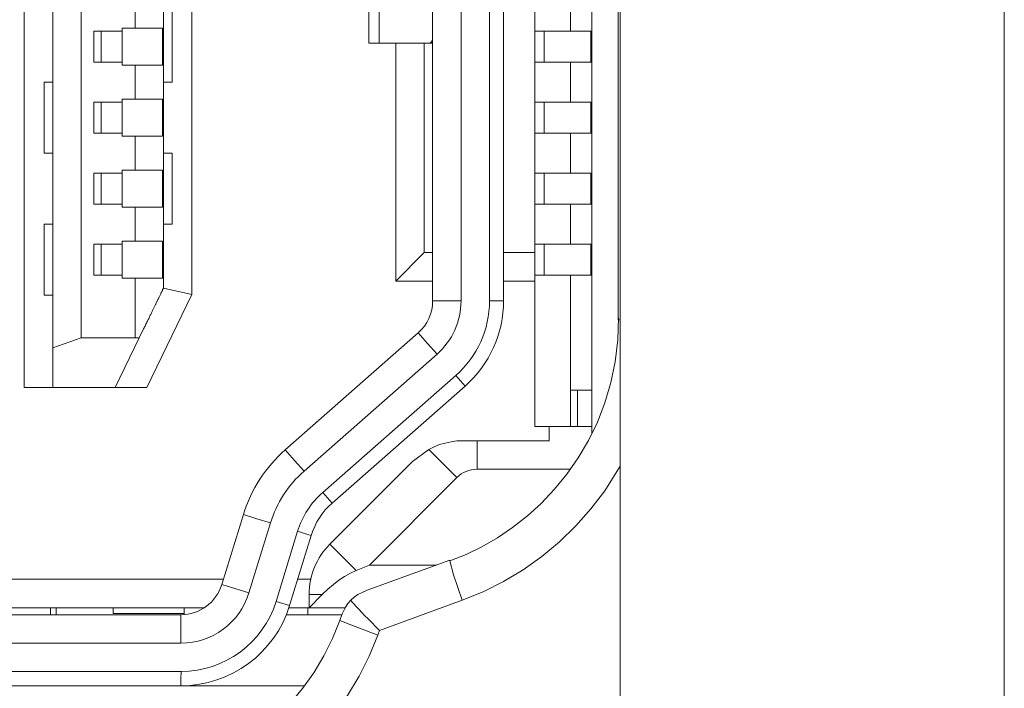
# Model space of a CAD drawing. Units: millimetres. Extents: x -39 to 249, y 47 to 250.
# Drawn here: x -14 to -13, y 141 to 141 of the extents above; entities that cross this region are included whole.
import ezdxf

# ---------------------------------------------------------------- set-up
doc = ezdxf.new("R2010")
doc.units = ezdxf.units.MM
doc.header["$MEASUREMENT"] = 0
doc.layers.add('レイヤー 2', color=7, linetype='Continuous', lineweight=0)

msp = doc.modelspace()

# ---------------------------------------------------------------- linework, layer by layer
at = {"layer": 'レイヤー 2', "color": 18, "lineweight": 9}
for p, q in [((-13.45621, 140.77928), (-13.48532, 140.76867)), ((-13.48532, 140.76867), (-13.48592, 140.76704))]:
    msp.add_line(p, q, dxfattribs=at)
for points in [[(-13.40065, 136.98311), (-13.40065, 136.98311), (-13.40065, 146.46807), (-13.40065, 146.46807)], [(-13.26554, 146.46807), (-13.26554, 146.46807), (-13.26554, 136.98301), (-13.26554, 136.98301)], [(-13.41064, 141.41714), (-13.41064, 141.41714), (-13.41064, 140.83813), (-13.41064, 140.83813)], [(-13.6102, 141.39358), (-13.6102, 141.39358), (-13.6102, 140.85407), (-13.6102, 140.85407)], [(-13.60022, 141.37961), (-13.60022, 141.37961), (-13.60022, 140.86808), (-13.60022, 140.86808)], [(-13.5902, 140.87157), (-13.5902, 140.87157), (-13.5902, 141.37615), (-13.5902, 141.37615)], [(-13.40139, 141.37738), (-13.40139, 141.37738), (-13.40139, 140.87785), (-13.40139, 140.87785)], [(-13.55129, 140.88678), (-13.55129, 140.88678), (-13.55129, 141.36094), (-13.55129, 141.36094)], [(-13.4306, 140.90156), (-13.4306, 140.90156), (-13.4306, 141.34616), (-13.4306, 141.34616)], [(-13.46659, 141.14804), (-13.46659, 141.14804), (-13.46659, 140.88459), (-13.46659, 140.88459)], [(-13.4566, 141.14804), (-13.4566, 141.14804), (-13.4566, 140.88455), (-13.4566, 140.88455)], [(-13.44658, 140.88455), (-13.44658, 140.88455), (-13.44658, 141.14804), (-13.44658, 141.14804)], [(-13.44164, 140.88459), (-13.44164, 140.88459), (-13.44164, 141.14804), (-13.44164, 141.14804)], [(-13.48906, 141.0227), (-13.48906, 141.0227), (-13.48906, 140.97525), (-13.48906, 140.97525)], [(-13.48539, 140.97525), (-13.48539, 140.97525), (-13.48539, 141.0227), (-13.48539, 141.0227)], [(-13.57126, 140.99247), (-13.57126, 140.99247), (-13.57126, 140.98047), (-13.57126, 140.98047)], [(-13.41811, 140.97945), (-13.41811, 140.97945), (-13.41811, 140.99346), (-13.41811, 140.99346)], [(-13.55824, 140.96149), (-13.55824, 140.96149), (-13.55824, 140.98647), (-13.55824, 140.98647)], [(-13.57574, 140.98047), (-13.57574, 140.98047), (-13.57126, 140.98047), (-13.57126, 140.98047)], [(-13.57574, 140.98047), (-13.57574, 140.98047), (-13.57574, 140.97945), (-13.57574, 140.97945)], [(-13.56155, 140.98047), (-13.56155, 140.98047), (-13.56155, 140.96749), (-13.56155, 140.96749)], [(-13.58572, 140.97945), (-13.58572, 140.97945), (-13.57574, 140.97945), (-13.57574, 140.97945)], [(-13.58572, 140.96851), (-13.58572, 140.96851), (-13.58572, 140.97945), (-13.58572, 140.97945)], [(-13.58321, 140.96851), (-13.58321, 140.96851), (-13.58321, 140.97945), (-13.58321, 140.97945)], [(-13.57574, 140.97945), (-13.57574, 140.97945), (-13.57574, 140.96851), (-13.57574, 140.96851)], [(-13.4306, 140.97945), (-13.4306, 140.97945), (-13.42736, 140.97945), (-13.42736, 140.97945)], [(-13.42736, 140.97945), (-13.42736, 140.97945), (-13.42736, 140.96851), (-13.42736, 140.96851)], [(-13.41095, 140.97945), (-13.41095, 140.97945), (-13.41064, 140.97945), (-13.41064, 140.97945)], [(-13.41095, 140.96851), (-13.41095, 140.96851), (-13.41095, 140.97945), (-13.41095, 140.97945)], [(-13.46747, 140.97525), (-13.46747, 140.97525), (-13.48539, 140.97525), (-13.48539, 140.97525)], [(-13.47957, 140.89154), (-13.47957, 140.89154), (-13.47957, 140.97525), (-13.47957, 140.97525)], [(-13.46958, 140.90156), (-13.46958, 140.90156), (-13.46958, 140.97525), (-13.46958, 140.97525)], [(-13.46659, 140.97525), (-13.46659, 140.97525), (-13.46747, 140.97525), (-13.46747, 140.97525)], [(-13.58572, 140.96851), (-13.58572, 140.96851), (-13.57574, 140.96851), (-13.57574, 140.96851)], [(-13.57574, 140.96851), (-13.57574, 140.96851), (-13.57574, 140.96749), (-13.57574, 140.96749)], [(-13.57126, 140.96749), (-13.57126, 140.96749), (-13.57574, 140.96749), (-13.57574, 140.96749)], [(-13.57126, 140.96749), (-13.57126, 140.96749), (-13.57126, 140.9555), (-13.57126, 140.9555)], [(-13.42736, 140.96851), (-13.42736, 140.96851), (-13.4306, 140.96851), (-13.4306, 140.96851)], [(-13.41811, 140.95451), (-13.41811, 140.95451), (-13.41811, 140.96851), (-13.41811, 140.96851)], [(-13.41064, 140.96851), (-13.41064, 140.96851), (-13.41095, 140.96851), (-13.41095, 140.96851)], [(-13.60322, 140.96149), (-13.60322, 140.96149), (-13.60322, 140.93652), (-13.60322, 140.93652)], [(-13.57574, 140.95451), (-13.57574, 140.95451), (-13.58572, 140.95451), (-13.58572, 140.95451)], [(-13.58572, 140.94354), (-13.58572, 140.94354), (-13.58572, 140.95451), (-13.58572, 140.95451)], [(-13.58321, 140.95451), (-13.58321, 140.95451), (-13.58321, 140.94354), (-13.58321, 140.94354)], [(-13.57574, 140.9555), (-13.57574, 140.9555), (-13.57126, 140.9555), (-13.57126, 140.9555)], [(-13.57574, 140.9555), (-13.57574, 140.9555), (-13.57574, 140.95451), (-13.57574, 140.95451)], [(-13.57574, 140.95451), (-13.57574, 140.95451), (-13.57574, 140.94354), (-13.57574, 140.94354)], [(-13.56155, 140.9555), (-13.56155, 140.9555), (-13.56155, 140.94255), (-13.56155, 140.94255)], [(-13.4306, 140.95451), (-13.4306, 140.95451), (-13.42736, 140.95451), (-13.42736, 140.95451)], [(-13.42736, 140.95451), (-13.42736, 140.95451), (-13.42736, 140.94354), (-13.42736, 140.94354)], [(-13.41095, 140.95451), (-13.41095, 140.95451), (-13.41064, 140.95451), (-13.41064, 140.95451)], [(-13.41095, 140.94354), (-13.41095, 140.94354), (-13.41095, 140.95451), (-13.41095, 140.95451)], [(-13.58572, 140.94354), (-13.58572, 140.94354), (-13.57574, 140.94354), (-13.57574, 140.94354)], [(-13.57574, 140.94354), (-13.57574, 140.94354), (-13.57574, 140.94255), (-13.57574, 140.94255)], [(-13.57126, 140.94255), (-13.57126, 140.94255), (-13.57574, 140.94255), (-13.57574, 140.94255)], [(-13.57126, 140.94255), (-13.57126, 140.94255), (-13.57126, 140.93052), (-13.57126, 140.93052)], [(-13.46659, 140.88459), (-13.46659, 140.88459), (-13.46659, 140.9423), (-13.46659, 140.9423)], [(-13.42736, 140.94354), (-13.42736, 140.94354), (-13.4306, 140.94354), (-13.4306, 140.94354)], [(-13.41811, 140.92953), (-13.41811, 140.92953), (-13.41811, 140.94354), (-13.41811, 140.94354)], [(-13.41064, 140.94354), (-13.41064, 140.94354), (-13.41095, 140.94354), (-13.41095, 140.94354)], [(-13.55824, 140.91154), (-13.55824, 140.91154), (-13.55824, 140.93652), (-13.55824, 140.93652)], [(-13.58572, 140.92953), (-13.58572, 140.92953), (-13.57574, 140.92953), (-13.57574, 140.92953)], [(-13.58572, 140.91856), (-13.58572, 140.91856), (-13.58572, 140.92953), (-13.58572, 140.92953)], [(-13.58321, 140.91856), (-13.58321, 140.91856), (-13.58321, 140.92953), (-13.58321, 140.92953)], [(-13.57574, 140.93052), (-13.57574, 140.93052), (-13.57126, 140.93052), (-13.57126, 140.93052)], [(-13.57574, 140.93052), (-13.57574, 140.93052), (-13.57574, 140.92953), (-13.57574, 140.92953)], [(-13.57574, 140.92953), (-13.57574, 140.92953), (-13.57574, 140.91856), (-13.57574, 140.91856)], [(-13.56155, 140.93052), (-13.56155, 140.93052), (-13.56155, 140.91754), (-13.56155, 140.91754)], [(-13.44164, 140.88459), (-13.44164, 140.88459), (-13.44164, 140.93151), (-13.44164, 140.93151)], [(-13.4306, 140.92953), (-13.4306, 140.92953), (-13.42736, 140.92953), (-13.42736, 140.92953)], [(-13.42736, 140.92953), (-13.42736, 140.92953), (-13.42736, 140.91856), (-13.42736, 140.91856)], [(-13.41095, 140.92953), (-13.41095, 140.92953), (-13.41064, 140.92953), (-13.41064, 140.92953)], [(-13.41095, 140.91856), (-13.41095, 140.91856), (-13.41095, 140.92953), (-13.41095, 140.92953)], [(-13.58572, 140.91856), (-13.58572, 140.91856), (-13.57574, 140.91856), (-13.57574, 140.91856)], [(-13.57574, 140.91856), (-13.57574, 140.91856), (-13.57574, 140.91754), (-13.57574, 140.91754)], [(-13.42736, 140.91856), (-13.42736, 140.91856), (-13.4306, 140.91856), (-13.4306, 140.91856)], [(-13.41811, 140.90456), (-13.41811, 140.90456), (-13.41811, 140.91856), (-13.41811, 140.91856)], [(-13.41064, 140.91856), (-13.41064, 140.91856), (-13.41095, 140.91856), (-13.41095, 140.91856)], [(-13.57126, 140.91754), (-13.57126, 140.91754), (-13.57574, 140.91754), (-13.57574, 140.91754)], [(-13.57126, 140.91754), (-13.57126, 140.91754), (-13.57126, 140.90554), (-13.57126, 140.90554)], [(-13.60322, 140.91154), (-13.60322, 140.91154), (-13.60322, 140.88656), (-13.60322, 140.88656)], [(-13.57574, 140.90456), (-13.57574, 140.90456), (-13.58572, 140.90456), (-13.58572, 140.90456)], [(-13.58572, 140.89358), (-13.58572, 140.89358), (-13.58572, 140.90456), (-13.58572, 140.90456)], [(-13.58321, 140.90456), (-13.58321, 140.90456), (-13.58321, 140.89358), (-13.58321, 140.89358)], [(-13.57574, 140.90554), (-13.57574, 140.90554), (-13.57126, 140.90554), (-13.57126, 140.90554)], [(-13.57574, 140.90554), (-13.57574, 140.90554), (-13.57574, 140.90456), (-13.57574, 140.90456)], [(-13.57574, 140.90456), (-13.57574, 140.90456), (-13.57574, 140.89358), (-13.57574, 140.89358)], [(-13.56155, 140.90554), (-13.56155, 140.90554), (-13.56155, 140.89256), (-13.56155, 140.89256)], [(-13.4306, 140.90456), (-13.4306, 140.90456), (-13.42736, 140.90456), (-13.42736, 140.90456)], [(-13.42736, 140.90456), (-13.42736, 140.90456), (-13.42736, 140.89358), (-13.42736, 140.89358)], [(-13.41095, 140.90456), (-13.41095, 140.90456), (-13.41064, 140.90456), (-13.41064, 140.90456)], [(-13.41095, 140.89358), (-13.41095, 140.89358), (-13.41095, 140.90456), (-13.41095, 140.90456)], [(-13.46958, 140.90156), (-13.46958, 140.90156), (-13.47957, 140.89154), (-13.47957, 140.89154)], [(-13.46659, 140.90156), (-13.46659, 140.90156), (-13.46958, 140.90156), (-13.46958, 140.90156)], [(-13.4306, 140.90156), (-13.4306, 140.90156), (-13.44164, 140.90156), (-13.44164, 140.90156)], [(-13.4306, 140.90156), (-13.4306, 140.90156), (-13.4306, 140.89154), (-13.4306, 140.89154)], [(-13.58572, 140.89358), (-13.58572, 140.89358), (-13.57574, 140.89358), (-13.57574, 140.89358)], [(-13.57574, 140.89358), (-13.57574, 140.89358), (-13.57574, 140.89256), (-13.57574, 140.89256)], [(-13.57126, 140.89256), (-13.57126, 140.89256), (-13.57574, 140.89256), (-13.57574, 140.89256)], [(-13.57126, 140.89256), (-13.57126, 140.89256), (-13.57126, 140.87157), (-13.57126, 140.87157)], [(-13.46659, 140.89154), (-13.46659, 140.89154), (-13.47957, 140.89154), (-13.47957, 140.89154)], [(-13.4306, 140.89154), (-13.4306, 140.89154), (-13.44164, 140.89154), (-13.44164, 140.89154)], [(-13.42736, 140.89358), (-13.42736, 140.89358), (-13.4306, 140.89358), (-13.4306, 140.89358)], [(-13.4306, 140.89154), (-13.4306, 140.89154), (-13.4306, 140.84035), (-13.4306, 140.84035)], [(-13.41811, 140.84035), (-13.41811, 140.84035), (-13.41811, 140.89358), (-13.41811, 140.89358)], [(-13.41064, 140.89358), (-13.41064, 140.89358), (-13.41095, 140.89358), (-13.41095, 140.89358)], [(-13.55129, 140.88678), (-13.55129, 140.88678), (-13.56713, 140.85407), (-13.56713, 140.85407)], [(-13.56127, 140.88907), (-13.56127, 140.88907), (-13.55129, 140.88678), (-13.55129, 140.88678)], [(-13.47167, 140.87334), (-13.46842, 140.87619), (-13.46659, 140.88029), (-13.46659, 140.88459)], [(-13.46503, 140.86586), (-13.45967, 140.87058), (-13.4566, 140.87743), (-13.4566, 140.88455)], [(-13.45844, 140.85834), (-13.45089, 140.86501), (-13.44658, 140.87453), (-13.44658, 140.88455)], [(-13.45516, 140.8546), (-13.44655, 140.86219), (-13.44164, 140.87312), (-13.44164, 140.88459)], [(-13.56977, 140.87157), (-13.56977, 140.87157), (-13.56826, 140.87468), (-13.56826, 140.87468)], [(-13.47167, 140.87334), (-13.47167, 140.87334), (-13.51841, 140.8322), (-13.51841, 140.8322)], [(-13.5902, 140.87157), (-13.5902, 140.87157), (-13.60022, 140.86808), (-13.60022, 140.86808)], [(-13.57126, 140.87157), (-13.57126, 140.87157), (-13.5902, 140.87157), (-13.5902, 140.87157)], [(-13.56977, 140.87157), (-13.56977, 140.87157), (-13.57824, 140.85407), (-13.57824, 140.85407)], [(-13.60022, 140.85407), (-13.60022, 140.85407), (-13.60022, 140.86808), (-13.60022, 140.86808)], [(-13.46503, 140.86586), (-13.46503, 140.86586), (-13.51181, 140.82472), (-13.51181, 140.82472)], [(-13.50522, 140.81721), (-13.50522, 140.81721), (-13.45844, 140.85834), (-13.45844, 140.85834)], [(-13.57824, 140.85407), (-13.57824, 140.85407), (-13.60022, 140.85407), (-13.60022, 140.85407)], [(-13.57824, 140.85407), (-13.57824, 140.85407), (-13.56713, 140.85407), (-13.56713, 140.85407)], [(-13.50193, 140.81343), (-13.50193, 140.81343), (-13.45516, 140.8546), (-13.45516, 140.8546)], [(-13.41811, 140.85316), (-13.41811, 140.85316), (-13.41064, 140.85316), (-13.41064, 140.85316)], [(-13.41561, 140.85316), (-13.41561, 140.85316), (-13.41561, 140.84035), (-13.41561, 140.84035)], [(-13.42563, 140.84035), (-13.42563, 140.84035), (-13.4306, 140.84035), (-13.4306, 140.84035)], [(-13.42563, 140.83538), (-13.42563, 140.83538), (-13.42563, 140.84035), (-13.42563, 140.84035)], [(-13.41064, 140.84035), (-13.41064, 140.84035), (-13.42563, 140.84035), (-13.42563, 140.84035)], [(-13.42563, 140.83538), (-13.42563, 140.83538), (-13.45096, 140.83538), (-13.45096, 140.83538)], [(-13.45096, 140.82536), (-13.45096, 140.82536), (-13.45096, 140.83538), (-13.45096, 140.83538)], [(-13.51841, 140.8322), (-13.52536, 140.8261), (-13.53047, 140.81823), (-13.53316, 140.80938)], [(-13.47368, 140.82804), (-13.47368, 140.82804), (-13.46796, 140.83231), (-13.46796, 140.83231)], [(-13.46796, 140.83231), (-13.46796, 140.83231), (-13.45805, 140.82243), (-13.45805, 140.82243)], [(-13.47368, 140.82804), (-13.47368, 140.82804), (-13.50275, 140.79897), (-13.50275, 140.79897)], [(-13.51181, 140.82472), (-13.51735, 140.81982), (-13.52148, 140.8135), (-13.52363, 140.80645)], [(-13.45096, 140.82536), (-13.45364, 140.82536), (-13.45618, 140.8243), (-13.45805, 140.82246)], [(-13.41822, 140.82536), (-13.41822, 140.82536), (-13.45096, 140.82536), (-13.45096, 140.82536)], [(-13.45805, 140.82243), (-13.45805, 140.82243), (-13.48885, 140.79163), (-13.48885, 140.79163)], [(-13.50522, 140.81721), (-13.50938, 140.81354), (-13.51248, 140.80881), (-13.51407, 140.80352)], [(-13.50193, 140.81347), (-13.50539, 140.81044), (-13.50793, 140.80645), (-13.50931, 140.80204)], [(-13.53316, 140.80938), (-13.53316, 140.80938), (-13.54078, 140.78475), (-13.54078, 140.78475)], [(-13.52363, 140.80645), (-13.52363, 140.80645), (-13.53121, 140.78182), (-13.53121, 140.78182)], [(-13.52165, 140.77886), (-13.52165, 140.77886), (-13.51411, 140.80352), (-13.51411, 140.80352)], [(-13.51689, 140.77738), (-13.51689, 140.77738), (-13.50931, 140.80204), (-13.50931, 140.80204)], [(-13.50275, 140.79897), (-13.50744, 140.79428), (-13.51005, 140.78793), (-13.51005, 140.7813)], [(-13.4935, 140.78976), (-13.4935, 140.78976), (-13.50275, 140.79897), (-13.50275, 140.79897)], [(-13.46052, 140.79333), (-13.46052, 140.79333), (-13.48966, 140.78278), (-13.48966, 140.78278)], [(-13.48885, 140.79163), (-13.48885, 140.79163), (-13.4935, 140.78976), (-13.4935, 140.78976)], [(-13.46525, 140.79163), (-13.46525, 140.79163), (-13.48885, 140.79163), (-13.48885, 140.79163)], [(-13.66277, 140.78666), (-13.66277, 140.78666), (-13.54018, 140.78666), (-13.54018, 140.78666)], [(-13.51403, 140.78666), (-13.51403, 140.78666), (-13.50945, 140.78666), (-13.50945, 140.78666)], [(-13.5551, 140.77417), (-13.5485, 140.77417), (-13.54272, 140.77847), (-13.54078, 140.78475)], [(-13.54078, 140.78475), (-13.54078, 140.78475), (-13.53121, 140.78182), (-13.53121, 140.78182)], [(-13.5551, 140.76419), (-13.54413, 140.76419), (-13.53443, 140.77135), (-13.53121, 140.78182)], [(-13.50543, 140.7813), (-13.50543, 140.7813), (-13.51005, 140.77664), (-13.51005, 140.77664)], [(-13.51005, 140.77664), (-13.51005, 140.77664), (-13.51005, 140.7813), (-13.51005, 140.7813)], [(-13.51005, 140.7813), (-13.51005, 140.7813), (-13.50543, 140.7813), (-13.50543, 140.7813)], [(-13.66689, 140.77664), (-13.66689, 140.77664), (-13.57898, 140.77664), (-13.57898, 140.77664)], [(-13.60096, 140.77664), (-13.60096, 140.77664), (-13.60096, 140.77417), (-13.60096, 140.77417)], [(-13.57898, 140.77466), (-13.57898, 140.77466), (-13.57898, 140.77664), (-13.57898, 140.77664)], [(-13.57898, 140.77664), (-13.57898, 140.77664), (-13.554, 140.77664), (-13.554, 140.77664)], [(-13.5551, 140.74919), (-13.53756, 140.74919), (-13.52204, 140.76062), (-13.51689, 140.77738)], [(-13.55506, 140.7542), (-13.53975, 140.7542), (-13.52617, 140.76419), (-13.52165, 140.77886)], [(-13.554, 140.77664), (-13.554, 140.77664), (-13.54681, 140.77664), (-13.54681, 140.77664)], [(-13.554, 140.77664), (-13.554, 140.77664), (-13.554, 140.77466), (-13.554, 140.77466)], [(-13.5171, 140.77664), (-13.5171, 140.77664), (-13.51005, 140.77664), (-13.51005, 140.77664)], [(-13.51054, 140.77668), (-13.51054, 140.77668), (-13.51054, 140.77417), (-13.51054, 140.77417)], [(-13.49728, 140.77664), (-13.49728, 140.77664), (-13.51005, 140.77664), (-13.51005, 140.77664)], [(-13.5551, 140.77417), (-13.5551, 140.77417), (-13.67642, 140.77417), (-13.67642, 140.77417)], [(-13.554, 140.77466), (-13.554, 140.77466), (-13.57898, 140.77466), (-13.57898, 140.77466)], [(-13.5551, 140.77417), (-13.5551, 140.77417), (-13.5551, 140.76419), (-13.5551, 140.76419)], [(-13.51806, 140.77417), (-13.51806, 140.77417), (-13.49851, 140.77417), (-13.49851, 140.77417)], [(-13.49837, 140.77445), (-13.49837, 140.77445), (-13.49922, 140.77216), (-13.49922, 140.77216)], [(-13.5551, 140.76419), (-13.5551, 140.76419), (-13.67642, 140.76419), (-13.67642, 140.76419)], [(-13.67642, 140.7542), (-13.67642, 140.7542), (-13.55506, 140.7542), (-13.55506, 140.7542)], [(-13.67642, 140.74919), (-13.67642, 140.74919), (-13.5551, 140.74919), (-13.5551, 140.74919)], [(-13.55009, 140.74919), (-13.55009, 140.74919), (-13.55009, 140.74951), (-13.55009, 140.74951)], [(-13.51192, 140.74919), (-13.51192, 140.74919), (-13.55009, 140.74919), (-13.55009, 140.74919)]]:
    msp.add_open_spline(points, degree=3, dxfattribs=at)
for points, knots in [([(-13.56127, 140.88914), (-13.56127, 140.88914), (-13.56127, 141.12388), (-13.56127, 141.12388), (-13.56127, 141.12388), (-13.56127, 141.35865), (-13.56127, 141.35865)], [0, 0, 0, 0, 1, 1, 1, 2, 2, 2, 2]), ([(-13.56155, 140.98047), (-13.56155, 140.98047), (-13.56512, 140.98047), (-13.56512, 140.98047), (-13.56512, 140.98047), (-13.57126, 140.98047), (-13.57126, 140.98047)], [0, 0, 0, 0, 1, 1, 1, 2, 2, 2, 2]), ([(-13.42736, 140.97945), (-13.42736, 140.97945), (-13.416, 140.97945), (-13.416, 140.97945), (-13.416, 140.97945), (-13.41095, 140.97945), (-13.41095, 140.97945)], [0, 0, 0, 0, 1, 1, 1, 2, 2, 2, 2]), ([(-13.48539, 140.97525), (-13.48539, 140.97525), (-13.48814, 140.97525), (-13.48814, 140.97525), (-13.48814, 140.97525), (-13.48906, 140.97525), (-13.48906, 140.97525)], [0, 0, 0, 0, 1, 1, 1, 2, 2, 2, 2]), ([(-13.46747, 140.97525), (-13.46747, 140.97525), (-13.46701, 140.97571), (-13.46701, 140.97571), (-13.46701, 140.97571), (-13.46659, 140.97624), (-13.46659, 140.97624)], [0, 0, 0, 0, 1, 1, 1, 2, 2, 2, 2]), ([(-13.57126, 140.96749), (-13.57126, 140.96749), (-13.56512, 140.96749), (-13.56512, 140.96749), (-13.56512, 140.96749), (-13.56155, 140.96749), (-13.56155, 140.96749)], [0, 0, 0, 0, 1, 1, 1, 2, 2, 2, 2]), ([(-13.41095, 140.96851), (-13.41095, 140.96851), (-13.416, 140.96851), (-13.416, 140.96851), (-13.416, 140.96851), (-13.42736, 140.96851), (-13.42736, 140.96851)], [0, 0, 0, 0, 1, 1, 1, 2, 2, 2, 2]), ([(-13.60322, 140.96149), (-13.60322, 140.96149), (-13.60244, 140.96149), (-13.60244, 140.96149), (-13.60244, 140.96149), (-13.60022, 140.96149), (-13.60022, 140.96149)], [0, 0, 0, 0, 1, 1, 1, 2, 2, 2, 2]), ([(-13.55824, 140.96149), (-13.55824, 140.96149), (-13.55901, 140.96149), (-13.55901, 140.96149), (-13.55901, 140.96149), (-13.56127, 140.96149), (-13.56127, 140.96149)], [0, 0, 0, 0, 1, 1, 1, 2, 2, 2, 2]), ([(-13.56155, 140.9555), (-13.56155, 140.9555), (-13.56512, 140.9555), (-13.56512, 140.9555), (-13.56512, 140.9555), (-13.57126, 140.9555), (-13.57126, 140.9555)], [0, 0, 0, 0, 1, 1, 1, 2, 2, 2, 2]), ([(-13.42736, 140.95451), (-13.42736, 140.95451), (-13.416, 140.95451), (-13.416, 140.95451), (-13.416, 140.95451), (-13.41095, 140.95451), (-13.41095, 140.95451)], [0, 0, 0, 0, 1, 1, 1, 2, 2, 2, 2]), ([(-13.57126, 140.94255), (-13.57126, 140.94255), (-13.56512, 140.94255), (-13.56512, 140.94255), (-13.56512, 140.94255), (-13.56155, 140.94255), (-13.56155, 140.94255)], [0, 0, 0, 0, 1, 1, 1, 2, 2, 2, 2]), ([(-13.41095, 140.94354), (-13.41095, 140.94354), (-13.416, 140.94354), (-13.416, 140.94354), (-13.416, 140.94354), (-13.42736, 140.94354), (-13.42736, 140.94354)], [0, 0, 0, 0, 1, 1, 1, 2, 2, 2, 2]), ([(-13.60022, 140.93652), (-13.60022, 140.93652), (-13.60244, 140.93652), (-13.60244, 140.93652), (-13.60244, 140.93652), (-13.60322, 140.93652), (-13.60322, 140.93652)], [0, 0, 0, 0, 1, 1, 1, 2, 2, 2, 2]), ([(-13.56127, 140.93652), (-13.56127, 140.93652), (-13.55901, 140.93652), (-13.55901, 140.93652), (-13.55901, 140.93652), (-13.55824, 140.93652), (-13.55824, 140.93652)], [0, 0, 0, 0, 1, 1, 1, 2, 2, 2, 2]), ([(-13.56155, 140.93052), (-13.56155, 140.93052), (-13.56512, 140.93052), (-13.56512, 140.93052), (-13.56512, 140.93052), (-13.57126, 140.93052), (-13.57126, 140.93052)], [0, 0, 0, 0, 1, 1, 1, 2, 2, 2, 2]), ([(-13.42736, 140.92953), (-13.42736, 140.92953), (-13.416, 140.92953), (-13.416, 140.92953), (-13.416, 140.92953), (-13.41095, 140.92953), (-13.41095, 140.92953)], [0, 0, 0, 0, 1, 1, 1, 2, 2, 2, 2]), ([(-13.41095, 140.91856), (-13.41095, 140.91856), (-13.416, 140.91856), (-13.416, 140.91856), (-13.416, 140.91856), (-13.42736, 140.91856), (-13.42736, 140.91856)], [0, 0, 0, 0, 1, 1, 1, 2, 2, 2, 2]), ([(-13.57126, 140.91754), (-13.57126, 140.91754), (-13.56512, 140.91754), (-13.56512, 140.91754), (-13.56512, 140.91754), (-13.56155, 140.91754), (-13.56155, 140.91754)], [0, 0, 0, 0, 1, 1, 1, 2, 2, 2, 2]), ([(-13.60322, 140.91154), (-13.60322, 140.91154), (-13.60244, 140.91154), (-13.60244, 140.91154), (-13.60244, 140.91154), (-13.60022, 140.91154), (-13.60022, 140.91154)], [0, 0, 0, 0, 1, 1, 1, 2, 2, 2, 2]), ([(-13.55824, 140.91154), (-13.55824, 140.91154), (-13.55901, 140.91154), (-13.55901, 140.91154), (-13.55901, 140.91154), (-13.56127, 140.91154), (-13.56127, 140.91154)], [0, 0, 0, 0, 1, 1, 1, 2, 2, 2, 2]), ([(-13.56155, 140.90554), (-13.56155, 140.90554), (-13.56512, 140.90554), (-13.56512, 140.90554), (-13.56512, 140.90554), (-13.57126, 140.90554), (-13.57126, 140.90554)], [0, 0, 0, 0, 1, 1, 1, 2, 2, 2, 2]), ([(-13.42736, 140.90456), (-13.42736, 140.90456), (-13.416, 140.90456), (-13.416, 140.90456), (-13.416, 140.90456), (-13.41095, 140.90456), (-13.41095, 140.90456)], [0, 0, 0, 0, 1, 1, 1, 2, 2, 2, 2]), ([(-13.57126, 140.89256), (-13.57126, 140.89256), (-13.56512, 140.89256), (-13.56512, 140.89256), (-13.56512, 140.89256), (-13.56155, 140.89256), (-13.56155, 140.89256)], [0, 0, 0, 0, 1, 1, 1, 2, 2, 2, 2]), ([(-13.41095, 140.89358), (-13.41095, 140.89358), (-13.416, 140.89358), (-13.416, 140.89358), (-13.416, 140.89358), (-13.42736, 140.89358), (-13.42736, 140.89358)], [0, 0, 0, 0, 1, 1, 1, 2, 2, 2, 2]), ([(-13.56826, 140.87468), (-13.56826, 140.87468), (-13.56808, 140.87503), (-13.56808, 140.87503), (-13.56808, 140.87503), (-13.5679, 140.87538), (-13.5679, 140.87538), (-13.5679, 140.87538), (-13.56773, 140.8757), (-13.56773, 140.8757), (-13.56773, 140.8757), (-13.56755, 140.87605), (-13.56755, 140.87605), (-13.56755, 140.87605), (-13.56741, 140.8764), (-13.56741, 140.8764), (-13.56741, 140.8764), (-13.56723, 140.87672), (-13.56723, 140.87672), (-13.56723, 140.87672), (-13.56709, 140.87704), (-13.56709, 140.87704), (-13.56709, 140.87704), (-13.56692, 140.87739), (-13.56692, 140.87739), (-13.56692, 140.87739), (-13.56677, 140.87771), (-13.56677, 140.87771), (-13.56677, 140.87771), (-13.5666, 140.87799), (-13.5666, 140.87799), (-13.5666, 140.87799), (-13.56646, 140.87831), (-13.56646, 140.87831), (-13.56646, 140.87831), (-13.56632, 140.87863), (-13.56632, 140.87863), (-13.56632, 140.87863), (-13.56618, 140.87891), (-13.56618, 140.87891), (-13.56618, 140.87891), (-13.56603, 140.87919), (-13.56603, 140.87919), (-13.56603, 140.87919), (-13.56589, 140.87951), (-13.56589, 140.87951), (-13.56589, 140.87951), (-13.56575, 140.87979), (-13.56575, 140.87979), (-13.56575, 140.87979), (-13.56561, 140.88004), (-13.56561, 140.88004), (-13.56561, 140.88004), (-13.56547, 140.88032), (-13.56547, 140.88032), (-13.56547, 140.88032), (-13.56533, 140.8806), (-13.56533, 140.8806), (-13.56533, 140.8806), (-13.56519, 140.88088), (-13.56519, 140.88088), (-13.56519, 140.88088), (-13.56508, 140.88113), (-13.56508, 140.88113), (-13.56508, 140.88113), (-13.56498, 140.88141), (-13.56498, 140.88141), (-13.56498, 140.88141), (-13.56483, 140.88166), (-13.56483, 140.88166), (-13.56483, 140.88166), (-13.56473, 140.88191), (-13.56473, 140.88191), (-13.56473, 140.88191), (-13.56462, 140.88216), (-13.56462, 140.88216), (-13.56462, 140.88216), (-13.56448, 140.88237), (-13.56448, 140.88237), (-13.56448, 140.88237), (-13.56438, 140.88258), (-13.56438, 140.88258), (-13.56438, 140.88258), (-13.56427, 140.88283), (-13.56427, 140.88283), (-13.56427, 140.88283), (-13.56416, 140.88304), (-13.56416, 140.88304), (-13.56416, 140.88304), (-13.56406, 140.88328), (-13.56406, 140.88328), (-13.56406, 140.88328), (-13.56395, 140.88346), (-13.56395, 140.88346), (-13.56395, 140.88346), (-13.56385, 140.88371), (-13.56385, 140.88371), (-13.56385, 140.88371), (-13.56378, 140.88388), (-13.56378, 140.88388), (-13.56378, 140.88388), (-13.56367, 140.8841), (-13.56367, 140.8841), (-13.56367, 140.8841), (-13.56356, 140.88431), (-13.56356, 140.88431), (-13.56356, 140.88431), (-13.56349, 140.88448), (-13.56349, 140.88448), (-13.56349, 140.88448), (-13.56339, 140.88466), (-13.56339, 140.88466), (-13.56339, 140.88466), (-13.56332, 140.88484), (-13.56332, 140.88484), (-13.56332, 140.88484), (-13.56321, 140.88501), (-13.56321, 140.88501), (-13.56321, 140.88501), (-13.56311, 140.88519), (-13.56311, 140.88519), (-13.56311, 140.88519), (-13.56304, 140.88537), (-13.56304, 140.88537), (-13.56304, 140.88537), (-13.56296, 140.88551), (-13.56296, 140.88551), (-13.56296, 140.88551), (-13.56289, 140.88569), (-13.56289, 140.88569), (-13.56289, 140.88569), (-13.56282, 140.88582), (-13.56282, 140.88582), (-13.56282, 140.88582), (-13.56268, 140.88607), (-13.56268, 140.88607), (-13.56268, 140.88607), (-13.56258, 140.88635), (-13.56258, 140.88635), (-13.56258, 140.88635), (-13.56247, 140.8866), (-13.56247, 140.8866), (-13.56247, 140.8866), (-13.56233, 140.88681), (-13.56233, 140.88681), (-13.56233, 140.88681), (-13.56222, 140.88702), (-13.56222, 140.88702), (-13.56222, 140.88702), (-13.56215, 140.88727), (-13.56215, 140.88727), (-13.56215, 140.88727), (-13.56205, 140.88745), (-13.56205, 140.88745), (-13.56205, 140.88745), (-13.56194, 140.88766), (-13.56194, 140.88766), (-13.56194, 140.88766), (-13.56184, 140.88783), (-13.56184, 140.88783), (-13.56184, 140.88783), (-13.56177, 140.88798), (-13.56177, 140.88798), (-13.56177, 140.88798), (-13.56169, 140.88812), (-13.56169, 140.88812), (-13.56169, 140.88812), (-13.56162, 140.88826), (-13.56162, 140.88826), (-13.56162, 140.88826), (-13.56155, 140.88843), (-13.56155, 140.88843), (-13.56155, 140.88843), (-13.56155, 140.88854), (-13.56155, 140.88854), (-13.56155, 140.88854), (-13.56148, 140.88865), (-13.56148, 140.88865), (-13.56148, 140.88865), (-13.56141, 140.88875), (-13.56141, 140.88875), (-13.56141, 140.88875), (-13.56138, 140.88882), (-13.56138, 140.88882), (-13.56138, 140.88882), (-13.56134, 140.88893), (-13.56134, 140.88893), (-13.56134, 140.88893), (-13.56131, 140.889), (-13.56131, 140.889), (-13.56131, 140.889), (-13.56131, 140.88903), (-13.56131, 140.88903), (-13.56131, 140.88903), (-13.56127, 140.88907), (-13.56127, 140.88907), (-13.56127, 140.88907), (-13.56127, 140.88907), (-13.56127, 140.88907), (-13.56127, 140.88907), (-13.56127, 140.88914), (-13.56127, 140.88914)], [0, 0, 0, 0, 1, 1, 1, 2, 2, 2, 3, 3, 3, 4, 4, 4, 5, 5, 5, 6, 6, 6, 7, 7, 7, 8, 8, 8, 9, 9, 9, 10, 10, 10, 11, 11, 11, 12, 12, 12, 13, 13, 13, 14, 14, 14, 15, 15, 15, 16, 16, 16, 17, 17, 17, 18, 18, 18, 19, 19, 19, 20, 20, 20, 21, 21, 21, 22, 22, 22, 23, 23, 23, 24, 24, 24, 25, 25, 25, 26, 26, 26, 27, 27, 27, 28, 28, 28, 29, 29, 29, 30, 30, 30, 31, 31, 31, 32, 32, 32, 33, 33, 33, 34, 34, 34, 35, 35, 35, 36, 36, 36, 37, 37, 37, 38, 38, 38, 39, 39, 39, 40, 40, 40, 41, 41, 41, 42, 42, 42, 43, 43, 43, 44, 44, 44, 45, 45, 45, 46, 46, 46, 47, 47, 47, 48, 48, 48, 49, 49, 49, 50, 50, 50, 51, 51, 51, 52, 52, 52, 53, 53, 53, 54, 54, 54, 55, 55, 55, 56, 56, 56, 57, 57, 57, 58, 58, 58, 59, 59, 59, 60, 60, 60, 61, 61, 61, 62, 62, 62, 63, 63, 63, 64, 64, 64, 65, 65, 65, 66, 66, 66, 67, 67, 67, 67]), ([(-13.60022, 140.88656), (-13.60022, 140.88656), (-13.60244, 140.88656), (-13.60244, 140.88656), (-13.60244, 140.88656), (-13.60322, 140.88656), (-13.60322, 140.88656)], [0, 0, 0, 0, 1, 1, 1, 2, 2, 2, 2]), ([(-13.46659, 140.88459), (-13.46659, 140.88459), (-13.46161, 140.88459), (-13.46161, 140.88459), (-13.46161, 140.88459), (-13.4566, 140.88455), (-13.4566, 140.88455)], [0, 0, 0, 0, 1, 1, 1, 2, 2, 2, 2]), ([(-13.44658, 140.88455), (-13.44658, 140.88455), (-13.44408, 140.88459), (-13.44408, 140.88459), (-13.44408, 140.88459), (-13.44164, 140.88459), (-13.44164, 140.88459)], [0, 0, 0, 0, 1, 1, 1, 2, 2, 2, 2]), ([(-13.40122, 140.87856), (-13.40122, 140.87856), (-13.4015, 140.87083), (-13.4015, 140.87083), (-13.4015, 140.87083), (-13.40242, 140.86318), (-13.40242, 140.86318), (-13.40242, 140.86318), (-13.40393, 140.85591), (-13.40393, 140.85591), (-13.40393, 140.85591), (-13.40605, 140.84875), (-13.40605, 140.84875), (-13.40605, 140.84875), (-13.40866, 140.84194), (-13.40866, 140.84194), (-13.40866, 140.84194), (-13.41183, 140.83545), (-13.41183, 140.83545), (-13.41183, 140.83545), (-13.4154, 140.82934), (-13.4154, 140.82934), (-13.4154, 140.82934), (-13.41938, 140.82356), (-13.41938, 140.82356), (-13.41938, 140.82356), (-13.42369, 140.81831), (-13.42369, 140.81831), (-13.42369, 140.81831), (-13.42838, 140.81333), (-13.42838, 140.81333), (-13.42838, 140.81333), (-13.43328, 140.80892), (-13.43328, 140.80892), (-13.43328, 140.80892), (-13.43847, 140.80483), (-13.43847, 140.80483), (-13.43847, 140.80483), (-13.4438, 140.80126), (-13.4438, 140.80126), (-13.4438, 140.80126), (-13.44934, 140.79809), (-13.44934, 140.79809), (-13.44934, 140.79809), (-13.45484, 140.79541), (-13.45484, 140.79541), (-13.45484, 140.79541), (-13.46059, 140.79311), (-13.46059, 140.79311)], [0, 0, 0, 0, 1, 1, 1, 2, 2, 2, 3, 3, 3, 4, 4, 4, 5, 5, 5, 6, 6, 6, 7, 7, 7, 8, 8, 8, 9, 9, 9, 10, 10, 10, 11, 11, 11, 12, 12, 12, 13, 13, 13, 14, 14, 14, 15, 15, 15, 16, 16, 16, 16]), ([(-13.40122, 140.87785), (-13.40122, 140.87785), (-13.40136, 140.87785), (-13.40136, 140.87785), (-13.40136, 140.87785), (-13.40139, 140.87785), (-13.40139, 140.87785)], [0, 0, 0, 0, 1, 1, 1, 2, 2, 2, 2]), ([(-13.40065, 140.87785), (-13.40065, 140.87785), (-13.40097, 140.87785), (-13.40097, 140.87785), (-13.40097, 140.87785), (-13.40122, 140.87785), (-13.40122, 140.87785)], [0, 0, 0, 0, 1, 1, 1, 2, 2, 2, 2]), ([(-13.46503, 140.86586), (-13.46503, 140.86586), (-13.46835, 140.8696), (-13.46835, 140.8696), (-13.46835, 140.8696), (-13.47167, 140.87334), (-13.47167, 140.87334)], [0, 0, 0, 0, 1, 1, 1, 2, 2, 2, 2]), ([(-13.56977, 140.87157), (-13.56977, 140.87157), (-13.57051, 140.87157), (-13.57051, 140.87157), (-13.57051, 140.87157), (-13.57126, 140.87157), (-13.57126, 140.87157)], [0, 0, 0, 0, 1, 1, 1, 2, 2, 2, 2]), ([(-13.45516, 140.8546), (-13.45516, 140.8546), (-13.45678, 140.85647), (-13.45678, 140.85647), (-13.45678, 140.85647), (-13.45844, 140.85834), (-13.45844, 140.85834)], [0, 0, 0, 0, 1, 1, 1, 2, 2, 2, 2]), ([(-13.60022, 140.85407), (-13.60022, 140.85407), (-13.60315, 140.85407), (-13.60315, 140.85407), (-13.60315, 140.85407), (-13.6102, 140.85407), (-13.6102, 140.85407)], [0, 0, 0, 0, 1, 1, 1, 2, 2, 2, 2]), ([(-13.46796, 140.83231), (-13.46796, 140.83231), (-13.46606, 140.83322), (-13.46606, 140.83322), (-13.46606, 140.83322), (-13.46415, 140.834), (-13.46415, 140.834), (-13.46415, 140.834), (-13.46214, 140.83457), (-13.46214, 140.83457), (-13.46214, 140.83457), (-13.46009, 140.83502), (-13.46009, 140.83502), (-13.46009, 140.83502), (-13.45805, 140.83531), (-13.45805, 140.83531), (-13.45805, 140.83531), (-13.456, 140.83538), (-13.456, 140.83538)], [0, 0, 0, 0, 1, 1, 1, 2, 2, 2, 3, 3, 3, 4, 4, 4, 5, 5, 5, 6, 6, 6, 6]), ([(-13.45096, 140.83538), (-13.45096, 140.83538), (-13.45184, 140.83538), (-13.45184, 140.83538), (-13.45184, 140.83538), (-13.45265, 140.83538), (-13.45265, 140.83538), (-13.45265, 140.83538), (-13.45346, 140.83538), (-13.45346, 140.83538), (-13.45346, 140.83538), (-13.45431, 140.83538), (-13.45431, 140.83538), (-13.45431, 140.83538), (-13.45516, 140.83538), (-13.45516, 140.83538), (-13.45516, 140.83538), (-13.456, 140.83538), (-13.456, 140.83538)], [0, 0, 0, 0, 1, 1, 1, 2, 2, 2, 3, 3, 3, 4, 4, 4, 5, 5, 5, 6, 6, 6, 6]), ([(-13.51841, 140.8322), (-13.51841, 140.8322), (-13.51513, 140.82846), (-13.51513, 140.82846), (-13.51513, 140.82846), (-13.51181, 140.82472), (-13.51181, 140.82472)], [0, 0, 0, 0, 1, 1, 1, 2, 2, 2, 2]), ([(-13.40065, 140.82645), (-13.40065, 140.82645), (-13.40608, 140.81781), (-13.40608, 140.81781), (-13.40608, 140.81781), (-13.41092, 140.81142), (-13.41092, 140.81142), (-13.41092, 140.81142), (-13.41621, 140.80543), (-13.41621, 140.80543), (-13.41621, 140.80543), (-13.42199, 140.79978), (-13.42199, 140.79978), (-13.42199, 140.79978), (-13.42817, 140.79463), (-13.42817, 140.79463), (-13.42817, 140.79463), (-13.4348, 140.78997), (-13.4348, 140.78997), (-13.4348, 140.78997), (-13.44168, 140.78585), (-13.44168, 140.78585), (-13.44168, 140.78585), (-13.44881, 140.78228), (-13.44881, 140.78228), (-13.44881, 140.78228), (-13.45621, 140.77928), (-13.45621, 140.77928)], [0, 0, 0, 0, 1, 1, 1, 2, 2, 2, 3, 3, 3, 4, 4, 4, 5, 5, 5, 6, 6, 6, 7, 7, 7, 8, 8, 8, 9, 9, 9, 9]), ([(-13.50522, 140.81721), (-13.50522, 140.81721), (-13.50356, 140.81534), (-13.50356, 140.81534), (-13.50356, 140.81534), (-13.50193, 140.81343), (-13.50193, 140.81343)], [0, 0, 0, 0, 1, 1, 1, 2, 2, 2, 2]), ([(-13.52363, 140.80645), (-13.52363, 140.80645), (-13.52843, 140.80793), (-13.52843, 140.80793), (-13.52843, 140.80793), (-13.53316, 140.80938), (-13.53316, 140.80938)], [0, 0, 0, 0, 1, 1, 1, 2, 2, 2, 2]), ([(-13.50931, 140.80204), (-13.50931, 140.80204), (-13.51171, 140.80278), (-13.51171, 140.80278), (-13.51171, 140.80278), (-13.51411, 140.80352), (-13.51411, 140.80352)], [0, 0, 0, 0, 1, 1, 1, 2, 2, 2, 2]), ([(-13.46059, 140.79311), (-13.46059, 140.79311), (-13.46059, 140.79333), (-13.46059, 140.79333), (-13.46059, 140.79333), (-13.46052, 140.79333), (-13.46052, 140.79333)], [0, 0, 0, 0, 1, 1, 1, 2, 2, 2, 2]), ([(-13.45621, 140.77928), (-13.45621, 140.77928), (-13.45925, 140.78825), (-13.45925, 140.78825), (-13.45925, 140.78825), (-13.46059, 140.79311), (-13.46059, 140.79311)], [0, 0, 0, 0, 1, 1, 1, 2, 2, 2, 2]), ([(-13.4935, 140.78976), (-13.4935, 140.78976), (-13.49551, 140.78877), (-13.49551, 140.78877), (-13.49551, 140.78877), (-13.49756, 140.78765), (-13.49756, 140.78765), (-13.49756, 140.78765), (-13.49954, 140.78634), (-13.49954, 140.78634), (-13.49954, 140.78634), (-13.50151, 140.78482), (-13.50151, 140.78482), (-13.50151, 140.78482), (-13.50345, 140.78313), (-13.50345, 140.78313), (-13.50345, 140.78313), (-13.50543, 140.7813), (-13.50543, 140.7813)], [0, 0, 0, 0, 1, 1, 1, 2, 2, 2, 3, 3, 3, 4, 4, 4, 5, 5, 5, 6, 6, 6, 6]), ([(-13.49541, 140.77925), (-13.49541, 140.77925), (-13.49424, 140.78031), (-13.49424, 140.78031), (-13.49424, 140.78031), (-13.49287, 140.78126), (-13.49287, 140.78126), (-13.49287, 140.78126), (-13.49132, 140.78204), (-13.49132, 140.78204), (-13.49132, 140.78204), (-13.48966, 140.78278), (-13.48966, 140.78278)], [0, 0, 0, 0, 1, 1, 1, 2, 2, 2, 3, 3, 3, 4, 4, 4, 4]), ([(-13.59898, 140.77417), (-13.59898, 140.77417), (-13.59898, 140.77484), (-13.59898, 140.77484), (-13.59898, 140.77484), (-13.59898, 140.77664), (-13.59898, 140.77664)], [0, 0, 0, 0, 1, 1, 1, 2, 2, 2, 2]), ([(-13.52165, 140.77886), (-13.52165, 140.77886), (-13.51929, 140.77816), (-13.51929, 140.77816), (-13.51929, 140.77816), (-13.51689, 140.77738), (-13.51689, 140.77738)], [0, 0, 0, 0, 1, 1, 1, 2, 2, 2, 2]), ([(-13.49841, 140.77445), (-13.49841, 140.77445), (-13.49728, 140.77682), (-13.49728, 140.77682), (-13.49728, 140.77682), (-13.49643, 140.77812), (-13.49643, 140.77812), (-13.49643, 140.77812), (-13.49541, 140.77925), (-13.49541, 140.77925)], [0, 0, 0, 0, 1, 1, 1, 2, 2, 2, 3, 3, 3, 3]), ([(-13.49541, 140.77925), (-13.49541, 140.77925), (-13.49491, 140.77865), (-13.49491, 140.77865), (-13.49491, 140.77865), (-13.49424, 140.77794), (-13.49424, 140.77794), (-13.49424, 140.77794), (-13.4935, 140.7771), (-13.4935, 140.7771), (-13.4935, 140.7771), (-13.49259, 140.77615), (-13.49259, 140.77615), (-13.49259, 140.77615), (-13.4916, 140.77505), (-13.4916, 140.77505), (-13.4916, 140.77505), (-13.4905, 140.77389), (-13.4905, 140.77389), (-13.4905, 140.77389), (-13.4893, 140.77269), (-13.4893, 140.77269), (-13.4893, 140.77269), (-13.488, 140.77142), (-13.488, 140.77142), (-13.488, 140.77142), (-13.48669, 140.77004), (-13.48669, 140.77004), (-13.48669, 140.77004), (-13.48532, 140.76867), (-13.48532, 140.76867)], [0, 0, 0, 0, 1, 1, 1, 2, 2, 2, 3, 3, 3, 4, 4, 4, 5, 5, 5, 6, 6, 6, 7, 7, 7, 8, 8, 8, 9, 9, 9, 10, 10, 10, 10]), ([(-13.554, 140.77466), (-13.554, 140.77466), (-13.554, 140.77438), (-13.554, 140.77438), (-13.554, 140.77438), (-13.554, 140.77421), (-13.554, 140.77421)], [0, 0, 0, 0, 1, 1, 1, 2, 2, 2, 2]), ([(-13.49922, 140.77216), (-13.49922, 140.77216), (-13.50179, 140.76584), (-13.50179, 140.76584), (-13.50179, 140.76584), (-13.50486, 140.75967), (-13.50486, 140.75967), (-13.50486, 140.75967), (-13.50839, 140.75378), (-13.50839, 140.75378), (-13.50839, 140.75378), (-13.51238, 140.74821), (-13.51238, 140.74821), (-13.51238, 140.74821), (-13.51672, 140.74295), (-13.51672, 140.74295), (-13.51672, 140.74295), (-13.52151, 140.73797), (-13.52151, 140.73797), (-13.52151, 140.73797), (-13.52663, 140.73346), (-13.52663, 140.73346), (-13.52663, 140.73346), (-13.5321, 140.7293), (-13.5321, 140.7293), (-13.5321, 140.7293), (-13.53785, 140.72556), (-13.53785, 140.72556), (-13.53785, 140.72556), (-13.54391, 140.72231), (-13.54391, 140.72231), (-13.54391, 140.72231), (-13.55016, 140.71949), (-13.55016, 140.71949), (-13.55016, 140.71949), (-13.55665, 140.71716), (-13.55665, 140.71716), (-13.55665, 140.71716), (-13.56328, 140.71536), (-13.56328, 140.71536), (-13.56328, 140.71536), (-13.57002, 140.71406), (-13.57002, 140.71406), (-13.57002, 140.71406), (-13.57683, 140.71328), (-13.57683, 140.71328), (-13.57683, 140.71328), (-13.58367, 140.71303), (-13.58367, 140.71303)], [0, 0, 0, 0, 1, 1, 1, 2, 2, 2, 3, 3, 3, 4, 4, 4, 5, 5, 5, 6, 6, 6, 7, 7, 7, 8, 8, 8, 9, 9, 9, 10, 10, 10, 11, 11, 11, 12, 12, 12, 13, 13, 13, 14, 14, 14, 15, 15, 15, 16, 16, 16, 16]), ([(-13.48592, 140.76704), (-13.48592, 140.76704), (-13.49537, 140.77057), (-13.49537, 140.77057), (-13.49537, 140.77057), (-13.49922, 140.77216), (-13.49922, 140.77216)], [0, 0, 0, 0, 1, 1, 1, 2, 2, 2, 2]), ([(-13.48592, 140.76704), (-13.48592, 140.76704), (-13.48892, 140.75964), (-13.48892, 140.75964), (-13.48892, 140.75964), (-13.49248, 140.75254), (-13.49248, 140.75254), (-13.49248, 140.75254), (-13.49654, 140.74574), (-13.49654, 140.74574), (-13.49654, 140.74574), (-13.50112, 140.73921), (-13.50112, 140.73921), (-13.50112, 140.73921), (-13.50624, 140.73304), (-13.50624, 140.73304), (-13.50624, 140.73304), (-13.51181, 140.72725), (-13.51181, 140.72725), (-13.51181, 140.72725), (-13.51781, 140.72192), (-13.51781, 140.72192), (-13.51781, 140.72192), (-13.52419, 140.71709), (-13.52419, 140.71709), (-13.52419, 140.71709), (-13.5309, 140.71272), (-13.5309, 140.71272), (-13.5309, 140.71272), (-13.53799, 140.70887), (-13.53799, 140.70887), (-13.53799, 140.70887), (-13.54533, 140.70559), (-13.54533, 140.70559), (-13.54533, 140.70559), (-13.55291, 140.70291), (-13.55291, 140.70291), (-13.55291, 140.70291), (-13.56067, 140.70076), (-13.56067, 140.70076), (-13.56067, 140.70076), (-13.56857, 140.69924), (-13.56857, 140.69924), (-13.56857, 140.69924), (-13.57648, 140.69832), (-13.57648, 140.69832), (-13.57648, 140.69832), (-13.58448, 140.69801), (-13.58448, 140.69801)], [0, 0, 0, 0, 1, 1, 1, 2, 2, 2, 3, 3, 3, 4, 4, 4, 5, 5, 5, 6, 6, 6, 7, 7, 7, 8, 8, 8, 9, 9, 9, 10, 10, 10, 11, 11, 11, 12, 12, 12, 13, 13, 13, 14, 14, 14, 15, 15, 15, 16, 16, 16, 16]), ([(-13.55506, 140.7542), (-13.55506, 140.7542), (-13.5551, 140.75166), (-13.5551, 140.75166), (-13.5551, 140.75166), (-13.5551, 140.74919), (-13.5551, 140.74919)], [0, 0, 0, 0, 1, 1, 1, 2, 2, 2, 2]), ([(-13.55009, 140.74919), (-13.55009, 140.74919), (-13.55266, 140.74919), (-13.55266, 140.74919), (-13.55266, 140.74919), (-13.5551, 140.74919), (-13.5551, 140.74919)], [0, 0, 0, 0, 1, 1, 1, 2, 2, 2, 2])]:
    msp.add_open_spline(points, degree=3, knots=knots, dxfattribs=at)

doc.saveas('drawing.dxf')
